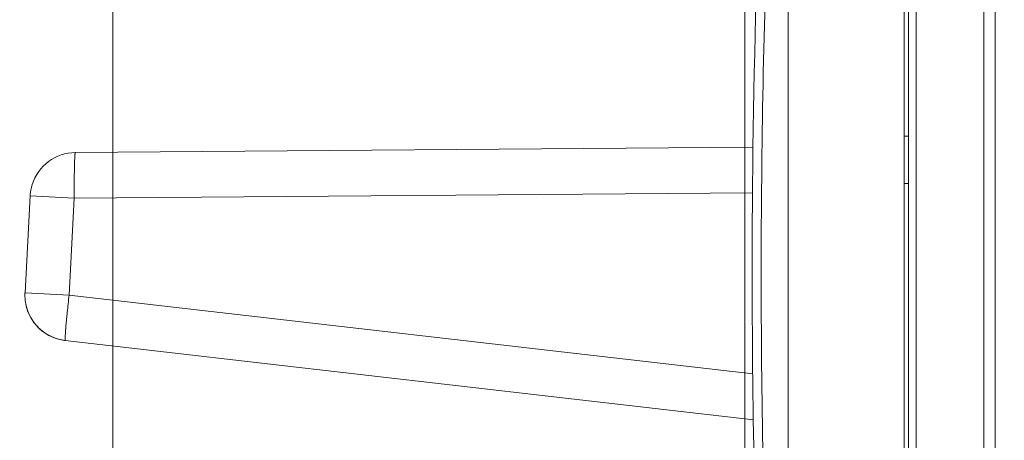
# Model space of a CAD drawing. Units: inches. Extents: x 0 to 213, y 0 to 131.
# Drawn here: x 74 to 76, y 91 to 92 of the extents above; entities that cross this region are included whole.
import ezdxf

# ---------------------------------------------------------------- set-up
doc = ezdxf.new("R2010")
doc.units = ezdxf.units.IN
doc.header["$MEASUREMENT"] = 0
doc.layers.add('CONTINUOUS1', color=7, linetype='Continuous', lineweight=20)
doc.layers.add('DIM', color=2, linetype='Continuous', lineweight=20)
doc.styles.add('RomanS', font='romans.shx')
doc.dimstyles.new('SchneiderElectric Dual Below', dxfattribs={"dimscale": 0, "dimtxt": 0.1, "dimasz": 0.07, "dimexe": 0.0625, "dimexo": 0.0625, "dimgap": 0.04, "dimtad": 0, "dimtih": 1, "dimtoh": 1, "dimrnd": 0.001, "dimzin": 4, "dimdsep": 46, "dimtxsty": 'RomanS', "dimblk": 'SEArrow', "dimcen": 0.09, "dimclrd": 256, "dimclre": 256, "dimclrt": 256, "dimadec": 0, "dimazin": 1, "dimtfac": 1, "dimtofl": 0, "dimtmove": 0, "dimatfit": 3, "dimldrblk": 'SEArrow', "dimfxl": 1, "dimtolj": 1, "dimtzin": 0, "dimlwd": -1, "dimlwe": -1, "dimarcsym": 0})

# ---------------------------------------------------------------- blocks, each defined once
blk = doc.blocks.new('SEArrow')
at = {"linetype": 'ByBlock', "lineweight": -2}
blk.add_lwpolyline([(0, 0, 0, 0.5, 0), (-1, 0, 0.5, 0.5, 0)], format="xyseb", dxfattribs=at)
blk = doc.blocks.new('*D14')
at = {"layer": 'Defpoints', "color": 0, "transparency": 16777216}
for p in [(75.411, 117.5435), (66.6003, 63.5735), (75.686, 63.5735)]:
    blk.add_point(p, dxfattribs=at)
at = {"layer": 'DIM', "transparency": 16777216}
for p, q in [((74.5985, 117.5435), (65.7878, 117.5435)), ((66.6003, 116.6335), (66.6003, 92.8541)), ((66.6003, 64.4835), (66.6003, 88.0627)), ((74.8735, 63.5735), (65.7878, 63.5735))]:
    blk.add_line(p, q, dxfattribs=at)
at = {"layer": 'DIM', "transparency": 16777216, "xscale": 0.9100000000000001, "yscale": 0.9100000000000001, "zscale": 0.9100000000000001}
for p, rotation in [((66.6003, 117.5435), 90), ((66.6003, 63.5735), 270)]:
    blk.add_blockref('SEArrow', p, dxfattribs=dict(at, rotation=rotation))
at = {"layer": 'DIM', "transparency": 16777216, "insert": (66.6003, 90.4584), "char_height": 1.3, "attachment_point": 5, "style": 'RomanS'}
blk.add_mtext('\\A1;53.97\\P{\\H0.8x; [1371]', dxfattribs=at)

msp = doc.modelspace()

# ---------------------------------------------------------------- linework, layer by layer
at = {"layer": 'CONTINUOUS1'}
for p, q in [((73.936, 86.3093), (73.936, 96.6103)), ((75.574, 96.6103), (75.574, 86.6253)), ((76.2227, 88.6055), (76.2227, 96.3412)), ((76.2227, 88.6055), (76.2227, 96.3412)), ((76.2227, 88.6055), (76.2227, 96.3412)), ((76.1934, 96.288), (76.1934, 88.6586)), ((76.1934, 96.288), (76.1934, 88.6586)), ((76.1934, 96.288), (76.1934, 88.6586)), ((75.9865, 95.5715), (75.9865, 89.3237)), ((75.9865, 95.5715), (75.9865, 89.3237)), ((75.9865, 95.5715), (75.9865, 89.3237)), ((75.9983, 95.5716), (75.9983, 89.3239)), ((75.9983, 95.5716), (75.9983, 89.3239)), ((75.9983, 95.5716), (75.9983, 89.3239)), ((75.9983, 95.5716), (75.9983, 89.3239)), ((75.9983, 95.5716), (75.9983, 89.3239)), ((75.9983, 95.5716), (75.9983, 89.3239)), ((76.0179, 95.5718), (76.0179, 89.3237)), ((76.0179, 95.5718), (76.0179, 89.3237)), ((76.0179, 95.5718), (76.0179, 89.3237)), ((75.9865, 91.4127), (75.9983, 91.4126)), ((75.9865, 91.4127), (75.9983, 91.4126)), ((75.9865, 91.4127), (75.9983, 91.4126)), ((75.9865, 91.4127), (75.9983, 91.4126)), ((75.9865, 91.4127), (75.9983, 91.4126)), ((75.9865, 91.4127), (75.9983, 91.4126)), ((75.5957, 91.3842), (73.8391, 91.3703)), ((75.5957, 91.3842), (73.8391, 91.3703)), ((75.5957, 91.3842), (73.8391, 91.3703)), ((75.9865, 91.2899), (75.9983, 91.29)), ((75.9865, 91.2899), (75.9983, 91.29)), ((75.9865, 91.2899), (75.9983, 91.29)), ((75.9865, 91.2899), (75.9983, 91.29)), ((75.9865, 91.2899), (75.9983, 91.29)), ((75.9865, 91.2899), (75.9983, 91.29)), ((73.7087, 91.007), (73.7221, 91.2585)), ((73.7087, 91.007), (73.7221, 91.2585)), ((73.7087, 91.007), (73.7221, 91.2585)), ((73.7221, 91.2585), (73.8364, 91.2524)), ((73.7221, 91.2585), (73.8364, 91.2524)), ((73.7221, 91.2585), (73.8364, 91.2524)), ((75.5939, 91.2663), (73.8364, 91.2524)), ((75.5939, 91.2663), (73.8364, 91.2524)), ((75.5939, 91.2663), (73.8364, 91.2524)), ((73.823, 91.0009), (73.8364, 91.2524)), ((73.823, 91.0009), (73.8364, 91.2524)), ((73.823, 91.0009), (73.8364, 91.2524)), ((73.7087, 91.007), (73.823, 91.0009)), ((73.7087, 91.007), (73.823, 91.0009)), ((73.7087, 91.007), (73.823, 91.0009)), ((73.823, 91.0009), (75.5942, 90.7967)), ((73.823, 91.0009), (75.5942, 90.7967)), ((73.823, 91.0009), (75.5942, 90.7967)), ((73.8131, 90.8834), (75.5964, 90.6778)), ((73.8131, 90.8834), (75.5964, 90.6778)), ((73.8131, 90.8834), (75.5964, 90.6778)), ((73.8131, 90.8834), (75.5964, 90.6778)), ((73.8131, 90.8834), (75.5964, 90.6778)), ((73.8131, 90.8834), (75.5964, 90.6778))]:
    msp.add_line(p, q, dxfattribs=at)
at = {"layer": 'CONTINUOUS1', "flags": 128}
msp.add_lwpolyline([(75.686, 63.5735), (86.746, 63.5735), (86.746, 116.7369), (75.686, 116.7369)], close=True, dxfattribs=at)
at = {"layer": 'CONTINUOUS1'}
for centre, radius, start, end in [((100.3959, 91.056), 24.8031, 176.88866, 180.47666), ((100.3959, 91.056), 24.8031, 176.88866, 180.47666), ((100.3959, 91.056), 24.8031, 176.88866, 180.47666), ((73.8401, 91.2522), 0.1181, 90.4543, 162.6265), ((73.8401, 91.2522), 0.1181, 90.4543, 162.6265), ((73.8401, 91.2522), 0.1181, 90.4543, 162.6265), ((73.8401, 91.2522), 0.1181, 90.4543, 162.6265), ((73.8401, 91.2522), 0.1181, 90.4543, 162.6265), ((73.8401, 91.2522), 0.1181, 90.4543, 162.6265), ((73.8401, 91.2522), 0.1181, 163.3129, 167.6082), ((73.8401, 91.2522), 0.1181, 163.3129, 167.6082), ((73.8401, 91.2522), 0.1181, 163.3129, 167.6082), ((73.8401, 91.2522), 0.1181, 163.3129, 167.6082), ((73.8401, 91.2522), 0.1181, 163.3129, 167.6082), ((73.8401, 91.2522), 0.1181, 163.3129, 167.6082), ((73.8401, 91.2522), 0.1181, 163.26, 163.3129), ((73.8401, 91.2522), 0.1181, 163.26, 163.3129), ((73.8401, 91.2522), 0.1181, 163.26, 163.3129), ((73.8401, 91.2522), 0.1181, 163.26, 163.3129), ((73.8401, 91.2522), 0.1181, 163.26, 163.3129), ((73.8401, 91.2522), 0.1181, 163.26, 163.3129), ((73.8401, 91.2522), 0.1181, 162.6265, 163.26), ((73.8401, 91.2522), 0.1181, 162.6265, 163.26), ((73.8401, 91.2522), 0.1181, 162.6265, 163.26), ((73.8401, 91.2522), 0.1181, 162.6265, 163.26), ((73.8401, 91.2522), 0.1181, 162.6265, 163.26), ((73.8401, 91.2522), 0.1181, 162.6265, 163.26), ((73.8401, 91.2522), 0.1181, 172.8237, 176.9393), ((73.8401, 91.2522), 0.1181, 172.8237, 176.9393), ((73.8401, 91.2522), 0.1181, 172.8237, 176.9393), ((73.8401, 91.2522), 0.1181, 172.8237, 176.9393), ((73.8401, 91.2522), 0.1181, 172.8237, 176.9393), ((73.8401, 91.2522), 0.1181, 172.8237, 176.9393), ((73.8401, 91.2522), 0.1181, 172.0386, 172.8237), ((73.8401, 91.2522), 0.1181, 172.0386, 172.8237), ((73.8401, 91.2522), 0.1181, 172.0386, 172.8237), ((73.8401, 91.2522), 0.1181, 172.0386, 172.8237), ((73.8401, 91.2522), 0.1181, 172.0386, 172.8237), ((73.8401, 91.2522), 0.1181, 172.0386, 172.8237), ((73.8401, 91.2522), 0.1181, 168.0689, 172.0386), ((73.8401, 91.2522), 0.1181, 168.0689, 172.0386), ((73.8401, 91.2522), 0.1181, 168.0689, 172.0386), ((73.8401, 91.2522), 0.1181, 168.0689, 172.0386), ((73.8401, 91.2522), 0.1181, 168.0689, 172.0386), ((73.8401, 91.2522), 0.1181, 168.0689, 172.0386), ((73.8401, 91.2522), 0.1181, 167.6082, 168.0689), ((73.8401, 91.2522), 0.1181, 167.6082, 168.0689), ((73.8401, 91.2522), 0.1181, 167.6082, 168.0689), ((73.8401, 91.2522), 0.1181, 167.6082, 168.0689), ((73.8401, 91.2522), 0.1181, 167.6082, 168.0689), ((73.8401, 91.2522), 0.1181, 167.6082, 168.0689), ((73.8266, 91.0007), 0.1181, 176.9393, 181.0549), ((73.8266, 91.0007), 0.1181, 176.9393, 181.0549), ((73.8266, 91.0007), 0.1181, 176.9393, 181.0549), ((73.8266, 91.0007), 0.1181, 176.9393, 181.0549), ((73.8266, 91.0007), 0.1181, 176.9393, 181.0549), ((73.8266, 91.0007), 0.1181, 176.9393, 181.0549), ((73.8266, 91.0007), 0.1181, 181.0549, 181.8399), ((73.8266, 91.0007), 0.1181, 181.0549, 181.8399), ((73.8266, 91.0007), 0.1181, 181.0549, 181.8399), ((73.8266, 91.0007), 0.1181, 181.0549, 181.8399), ((73.8266, 91.0007), 0.1181, 181.0549, 181.8399), ((73.8266, 91.0007), 0.1181, 181.0549, 181.8399), ((73.8266, 91.0007), 0.1181, 181.8399, 185.8096), ((73.8266, 91.0007), 0.1181, 181.8399, 185.8096), ((73.8266, 91.0007), 0.1181, 181.8399, 185.8096), ((73.8266, 91.0007), 0.1181, 181.8399, 185.8096), ((73.8266, 91.0007), 0.1181, 181.8399, 185.8096), ((73.8266, 91.0007), 0.1181, 181.8399, 185.8096), ((73.8266, 91.0007), 0.1181, 185.8096, 186.2704), ((73.8266, 91.0007), 0.1181, 185.8096, 186.2704), ((73.8266, 91.0007), 0.1181, 185.8096, 186.2704), ((73.8266, 91.0007), 0.1181, 185.8096, 186.2704), ((73.8266, 91.0007), 0.1181, 185.8096, 186.2704), ((73.8266, 91.0007), 0.1181, 185.8096, 186.2704), ((73.8266, 91.0007), 0.1181, 186.2704, 190.5657), ((73.8266, 91.0007), 0.1181, 186.2704, 190.5657), ((73.8266, 91.0007), 0.1181, 186.2704, 190.5657), ((73.8266, 91.0007), 0.1181, 186.2704, 190.5657), ((73.8266, 91.0007), 0.1181, 186.2704, 190.5657), ((73.8266, 91.0007), 0.1181, 186.2704, 190.5657), ((73.8266, 91.0007), 0.1181, 190.5657, 190.6186), ((73.8266, 91.0007), 0.1181, 190.5657, 190.6186), ((73.8266, 91.0007), 0.1181, 190.5657, 190.6186), ((73.8266, 91.0007), 0.1181, 190.5657, 190.6186), ((73.8266, 91.0007), 0.1181, 190.5657, 190.6186), ((73.8266, 91.0007), 0.1181, 190.5657, 190.6186), ((73.8266, 91.0007), 0.1181, 190.6186, 191.2521), ((73.8266, 91.0007), 0.1181, 190.6186, 191.2521), ((73.8266, 91.0007), 0.1181, 190.6186, 191.2521), ((73.8266, 91.0007), 0.1181, 190.6186, 191.2521), ((73.8266, 91.0007), 0.1181, 190.6186, 191.2521), ((73.8266, 91.0007), 0.1181, 190.6186, 191.2521), ((73.8266, 91.0007), 0.1181, 191.2426, 258.8725), ((73.8266, 91.0007), 0.1181, 191.2426, 258.8725), ((73.8266, 91.0007), 0.1181, 191.2521, 263.4243), ((73.8266, 91.0007), 0.1181, 191.2521, 263.4243), ((73.8266, 91.0007), 0.1181, 191.2521, 263.4243), ((73.8266, 91.0007), 0.1181, 191.2521, 263.4243), ((73.8266, 91.0007), 0.1181, 191.2521, 263.4243), ((73.8266, 91.0007), 0.1181, 191.2521, 263.4243), ((73.8266, 91.0007), 0.1181, 258.8725, 263.4243), ((73.8266, 91.0007), 0.1181, 258.8725, 263.4243), ((100.3959, 91.056), 24.8031, 180.47666, 180.48427), ((100.3959, 91.056), 24.8031, 180.47666, 180.48427), ((100.3959, 91.056), 24.8031, 180.47666, 180.48427), ((100.3959, 91.056), 24.8031, 180.48427, 182.98898), ((100.3959, 91.056), 24.8031, 180.48427, 182.98898), ((100.3959, 91.056), 24.8031, 180.48427, 182.98898)]:
    msp.add_arc(centre, radius, start, end, dxfattribs=at)
for points, knots in [([(75.7095, 88.9075), (75.6814, 89.2303), (75.6379, 89.8772), (75.6107, 90.8492), (75.6217, 91.8215), (75.6544, 92.4689), (75.6771, 92.7922)], [0, 0, 0, 0, 0.25, 0.5, 0.75, 1, 1, 1, 1]), ([(75.7095, 88.9075), (75.6814, 89.2303), (75.6379, 89.8772), (75.6107, 90.8492), (75.6217, 91.8215), (75.6544, 92.4689), (75.6771, 92.7922)], [0, 0, 0, 0, 0.25, 0.5, 0.75, 1, 1, 1, 1]), ([(75.7095, 88.9075), (75.6814, 89.2303), (75.6379, 89.8772), (75.6107, 90.8492), (75.6217, 91.8215), (75.6544, 92.4689), (75.6771, 92.7922)], [0, 0, 0, 0, 0.25, 0.5, 0.75, 1, 1, 1, 1]), ([(73.8364, 91.2524), (73.8364, 91.26), (73.8363, 91.2751), (73.8363, 91.2936), (73.8364, 91.3078), (73.8365, 91.3177), (73.8367, 91.3269), (73.8368, 91.3355), (73.837, 91.3432), (73.8373, 91.3501), (73.8375, 91.356), (73.8378, 91.3609), (73.838, 91.3644), (73.8383, 91.3666), (73.8384, 91.3679), (73.8386, 91.3689), (73.8387, 91.3696), (73.8389, 91.3699), (73.839, 91.3701), (73.8391, 91.3703), (73.8391, 91.3703)], [0, 0, 0, 0, 0.194804, 0.382076, 0.470626, 0.554642, 0.633318, 0.705899, 0.771691, 0.830065, 0.880463, 0.922409, 0.955511, 0.96865, 0.979478, 0.98798, 0.994158, 0.99639, 0.99807, 1, 1, 1, 1]), ([(73.8364, 91.2524), (73.8364, 91.26), (73.8363, 91.2751), (73.8363, 91.2936), (73.8364, 91.3078), (73.8365, 91.3177), (73.8367, 91.3269), (73.8368, 91.3355), (73.837, 91.3432), (73.8373, 91.3501), (73.8375, 91.356), (73.8378, 91.3609), (73.838, 91.3644), (73.8383, 91.3666), (73.8384, 91.3679), (73.8386, 91.3689), (73.8387, 91.3696), (73.8389, 91.3699), (73.839, 91.3701), (73.8391, 91.3703), (73.8391, 91.3703)], [0, 0, 0, 0, 0.194804, 0.382076, 0.470626, 0.554642, 0.633318, 0.705899, 0.771691, 0.830065, 0.880463, 0.922409, 0.955511, 0.96865, 0.979478, 0.98798, 0.994158, 0.99639, 0.99807, 1, 1, 1, 1]), ([(73.8364, 91.2524), (73.8364, 91.26), (73.8363, 91.2751), (73.8363, 91.2936), (73.8364, 91.3078), (73.8365, 91.3177), (73.8367, 91.3269), (73.8368, 91.3355), (73.837, 91.3432), (73.8373, 91.3501), (73.8375, 91.356), (73.8378, 91.3609), (73.838, 91.3644), (73.8383, 91.3666), (73.8384, 91.3679), (73.8386, 91.3689), (73.8387, 91.3696), (73.8389, 91.3699), (73.839, 91.3701), (73.8391, 91.3703), (73.8391, 91.3703)], [0, 0, 0, 0, 0.194804, 0.382076, 0.470626, 0.554642, 0.633318, 0.705899, 0.771691, 0.830065, 0.880463, 0.922409, 0.955511, 0.96865, 0.979478, 0.98798, 0.994158, 0.99639, 0.99807, 1, 1, 1, 1]), ([(73.823, 91.0009), (73.8221, 90.9933), (73.8204, 90.9783), (73.8185, 90.9599), (73.8171, 90.9458), (73.8161, 90.9359), (73.8153, 90.9267), (73.8145, 90.9182), (73.8139, 90.9105), (73.8134, 90.9036), (73.813, 90.8977), (73.8128, 90.8928), (73.8126, 90.8893), (73.8126, 90.8871), (73.8127, 90.8858), (73.8127, 90.8848), (73.8128, 90.8841), (73.8129, 90.8837), (73.8129, 90.8835), (73.813, 90.8834), (73.8131, 90.8834)], [0, 0, 0, 0, 0.194804, 0.382076, 0.470626, 0.554642, 0.633318, 0.705899, 0.771691, 0.830065, 0.880463, 0.922409, 0.955511, 0.96865, 0.979478, 0.98798, 0.994158, 0.99639, 0.99807, 1, 1, 1, 1]), ([(73.823, 91.0009), (73.8221, 90.9933), (73.8204, 90.9783), (73.8185, 90.9599), (73.8171, 90.9458), (73.8161, 90.9359), (73.8153, 90.9267), (73.8145, 90.9182), (73.8139, 90.9105), (73.8134, 90.9036), (73.813, 90.8977), (73.8128, 90.8928), (73.8126, 90.8893), (73.8126, 90.8871), (73.8127, 90.8858), (73.8127, 90.8848), (73.8128, 90.8841), (73.8129, 90.8837), (73.8129, 90.8835), (73.813, 90.8834), (73.8131, 90.8834)], [0, 0, 0, 0, 0.194804, 0.382076, 0.470626, 0.554642, 0.633318, 0.705899, 0.771691, 0.830065, 0.880463, 0.922409, 0.955511, 0.96865, 0.979478, 0.98798, 0.994158, 0.99639, 0.99807, 1, 1, 1, 1]), ([(73.823, 91.0009), (73.8221, 90.9933), (73.8204, 90.9783), (73.8185, 90.9599), (73.8171, 90.9458), (73.8161, 90.9359), (73.8153, 90.9267), (73.8145, 90.9182), (73.8139, 90.9105), (73.8134, 90.9036), (73.813, 90.8977), (73.8128, 90.8928), (73.8126, 90.8893), (73.8126, 90.8871), (73.8127, 90.8858), (73.8127, 90.8848), (73.8128, 90.8841), (73.8129, 90.8837), (73.8129, 90.8835), (73.813, 90.8834), (73.8131, 90.8834)], [0, 0, 0, 0, 0.194804, 0.382076, 0.470626, 0.554642, 0.633318, 0.705899, 0.771691, 0.830065, 0.880463, 0.922409, 0.955511, 0.96865, 0.979478, 0.98798, 0.994158, 0.99639, 0.99807, 1, 1, 1, 1])]:
    msp.add_open_spline(points, degree=3, knots=knots, dxfattribs=at)

# ---------------------------------------------------------------- dimensions: what is measured, and where the dimension line sits
at = {"layer": 'DIM'}
dim = msp.add_linear_dim(base=(66.6003, 63.5735), p1=(75.411, 117.5435), p2=(75.686, 63.5735), angle=90, dimstyle='SchneiderElectric Dual Below', override={"dimscale": 13, "dimpost": '\\P{\\H0.8x;'}, dxfattribs=at)
dim.commit()
dim.dimension.update_dxf_attribs({"geometry": '*D14', "text_midpoint": (66.6003, 90.4584), "dimtype": 160})

doc.saveas('drawing.dxf')
